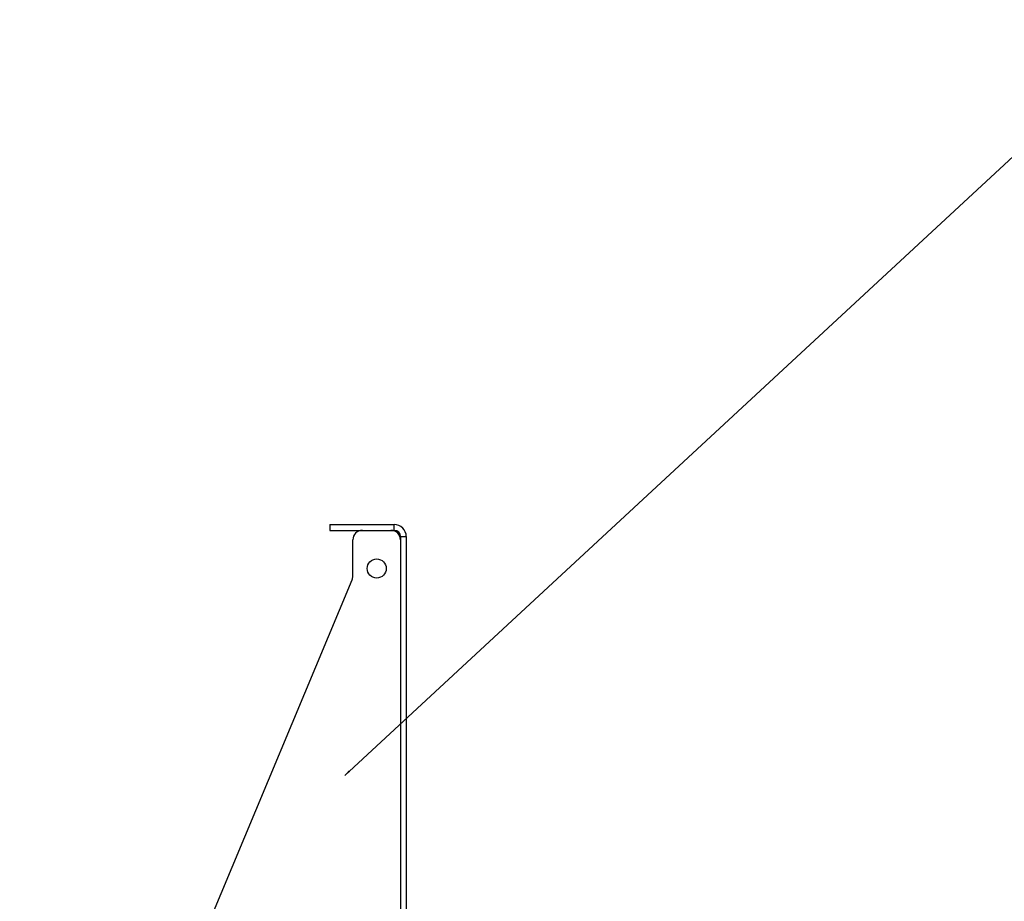
# Model space of a CAD drawing. Units: millimetres. Extents: x -9641 to 106055, y -85288 to 9202.
# Drawn here: x 1874 to 2390, y -43442 to -42980 of the extents above; entities that cross this region are included whole.
import ezdxf

# ---------------------------------------------------------------- set-up
doc = ezdxf.new("R2010")
doc.units = ezdxf.units.MM
doc.styles.add('SLDTEXTSTYLE0', font='TXT', dxfattribs={"width": 0.75})
doc.dimstyles.new('SLDDIMSTYLE0', dxfattribs={"dimtxt": 2.38125, "dimasz": 3.302, "dimexe": 0, "dimexo": 0.0625, "dimgap": 0.595312, "dimtad": 0, "dimtih": 1, "dimtoh": 1, "dimdec": 0, "dimrnd": 1e-09, "dimzin": 12, "dimdsep": 46, "dimtxsty": 'SLDTEXTSTYLE0', "dimsah": 1, "dimcen": 0.09, "dimadec": 0, "dimazin": 3, "dimtfac": 1, "dimtdec": 0, "dimtofl": 0, "dimtmove": 0, "dimatfit": 3, "dimfxl": 1, "dimfrac": 2, "dimtolj": 1, "dimtzin": 12, "dimarcsym": 0})

msp = doc.modelspace()

# ---------------------------------------------------------------- linework, layer by layer
at = {"color": 7, "linetype": 'Continuous', "lineweight": 25}
for p, q in [((2036.41, -43244.75), (2036.41, -43247.75)), ((2036.41, -43244.75), (2070.11, -43244.75)), ((2036.41, -43247.75), (2070.11, -43247.75)), ((2070.11, -43247.75), (2070.11, -43244.75)), ((2048.41, -43271.75), (2048.41, -43252.75)), ((2073.41, -43251.05), (2076.41, -43251.05)), ((2073.41, -43251.05), (2073.41, -43738.45)), ((2076.41, -43251.05), (2076.41, -43738.45)), ((1873.79, -43690.83), (2048.02, -43273.68))]:
    msp.add_line(p, q, dxfattribs=at)
msp.add_circle((2060.91, -43267.75), 5, dxfattribs=at)
for centre, radius, start, end in [((2053.41, -43252.75), 5, 90, 180), ((2068.41, -43252.75), 5, 0, 90), ((2070.11, -43251.05), 6.3, 0, 90), ((2070.11, -43251.05), 3.3, 0, 90), ((2043.41, -43271.75), 5, 337.3316, 0)]:
    msp.add_arc(centre, radius, start, end, dxfattribs=at)

# ---------------------------------------------------------------- leaders
at = {"color": 7, "linetype": 'Continuous', "lineweight": 0}
for points in [[(2044.18, -43376.22), (2471.91, -42980.04), (2478.26, -42980.04)], [(2347.81, -43612.83), (2480.79, -43240.07), (2487.14, -43240.07)]]:
    msp.add_leader(points, dimstyle='SLDDIMSTYLE0', dxfattribs=at)

doc.saveas('drawing.dxf')
